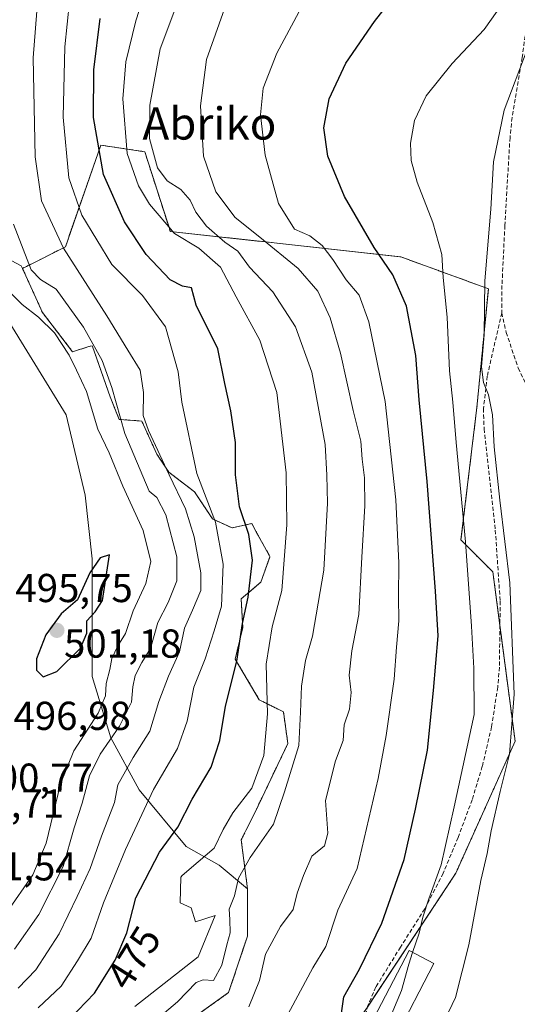
# Model space of a CAD drawing. Units: metres. Extents: x 613558 to 617010, y 4771018 to 4773389.
# Drawn here: x 613808 to 613931, y 4772368 to 4772613 of the extents above; entities that cross this region are included whole.
import ezdxf
from ezdxf.enums import TextEntityAlignment as Align

# ---------------------------------------------------------------- set-up
doc = ezdxf.new("R2010")
doc.units = ezdxf.units.M
doc.header["$MEASUREMENT"] = 0
doc.linetypes.add('TRAZOS', pattern=[0.75, 0.5, -0.25])
doc.linetypes.add('TRAZOSX2', pattern=[1.5, 1, -0.5])
for name, color, linetype, lineweight in [('Arbolado forestal', 92, 'TRAZOS', 0), ('Arbolado forestal CxS', 92, 'Continuous', 0), ('Carátula', 7, 'Continuous', 5), ('Curva de nivel maestra', 36, 'Continuous', 30), ('Curva de nivel normal', 36, 'Continuous', 0), ('Edificación', 1, 'Continuous', 13), ('Edificación Cxs', 1, 'Continuous', 13), ('Explotación a cielo abierto', 254, 'Continuous', 0), ('Explotación a cielo abierto Cxs', 254, 'Continuous', 0), ('Prado', 92, 'Continuous', 0), ('Prado CxS', 92, 'Continuous', 0), ('Punto de cota en terreno', 7, 'Continuous', 0), ('Rótulo de curva de nivel directora', 19, 'Continuous', 0), ('Rótulo de punto de cota en terreno', 19, 'Continuous', 0), ('Senda', 19, 'TRAZOSX2', 0), ('Suelo desnudo', 252, 'Continuous', 0), ('Suelo desnudo CxS', 43, 'Continuous', 0), ('Texto cartográfico', 19, 'Continuous', 0)]:
    doc.layers.add(name, color=color, linetype=linetype, lineweight=lineweight)
doc.styles.add('Arial', font='txt', dxfattribs={"height": 0.2})

# ---------------------------------------------------------------- blocks, each defined once
blk = doc.blocks.new('*U188')
at = {"layer": 'Curva de nivel normal', "color": 36, "linetype": 'Continuous', "lineweight": 0}
blk.add_polyline3d([(613873.78, 4772364.59, 455), (613880.53, 4772377.28, 455), (613883.82, 4772382.51, 455), (613886.75, 4772391.59, 455), (613891.6, 4772401.92, 455), (613896.78, 4772424.23, 455), (613898.78, 4772434.95, 455), (613900.77, 4772448.89, 455), (613901.3, 4772456.83, 455), (613901.93, 4772463.37, 455), (613901.81, 4772469.32, 455), (613901.9, 4772477.74, 455), (613901.2, 4772493.4, 455), (613898.52, 4772517.78, 455), (613894.5, 4772537.55, 455), (613892.05, 4772544.18, 455), (613888.86, 4772547.99, 455), (613885.56, 4772553.07, 455), (613882.86, 4772556.48, 455), (613879.84, 4772558.94, 455), (613875.97, 4772560.56, 455), (613872.06, 4772566.94, 455), (613868.68, 4772578.94, 455), (613867.55, 4772588.93, 455), (613868.2, 4772595.6, 455), (613871.62, 4772604.27, 455), (613880.69, 4772621.27, 455)], dxfattribs=at)
blk = doc.blocks.new('*U193')
at = {"layer": 'Curva de nivel normal', "color": 36, "linetype": 'Continuous', "lineweight": 0}
blk.add_polyline3d([(613806.45, 4772381.92, 490), (613812.53, 4772390.48, 490), (613818.52, 4772402.36, 490), (613821.3, 4772411.97, 490), (613823.24, 4772418.13, 490), (613825.1, 4772424.92, 490), (613827.75, 4772430.26, 490), (613832.55, 4772437.26, 490), (613835.52, 4772443.2, 490), (613835.85, 4772447.03, 490), (613836.44, 4772449.82, 490), (613838.12, 4772453.06, 490), (613840.23, 4772456.54, 490), (613842.08, 4772462.92, 490), (613844.6, 4772467.92, 490), (613846.74, 4772473.26, 490), (613846.77, 4772479.22, 490), (613844.05, 4772489.7, 490), (613841.83, 4772493.94, 490), (613839.91, 4772495.59, 490), (613833.88, 4772509.85, 490), (613830.64, 4772521.29, 490), (613828.26, 4772528.02, 490), (613823.58, 4772536.26, 490), (613816.81, 4772545.67, 490), (613812.89, 4772548.12, 490), (613810.62, 4772550.52, 490), (613806.19, 4772561.78, 490)], dxfattribs=at)
blk = doc.blocks.new('*U211')
at = {"layer": 'Curva de nivel normal', "color": 36, "linetype": 'Continuous', "lineweight": 0}
blk.add_polyline3d([(613909.96, 4772357.26, 440), (613915.96, 4772369.92, 440), (613919.29, 4772382.92, 440), (613922.3, 4772398.92, 440), (613923.88, 4772405.66, 440), (613924.83, 4772411.21, 440), (613927.05, 4772421, 440), (613929.36, 4772430.26, 440), (613930.54, 4772445.2, 440), (613929.44, 4772472.83, 440), (613926.99, 4772493.32, 440), (613925.55, 4772506.58, 440), (613925.14, 4772514.47, 440), (613924.21, 4772519.43, 440), (613922.95, 4772522.48, 440), (613922.48, 4772526.38, 440), (613923.06, 4772534.37, 440), (613923.25, 4772547.72, 440), (613924.76, 4772565.55, 440), (613925.46, 4772577.27, 440), (613928.07, 4772590.08, 440), (613933.78, 4772605.19, 440)], dxfattribs=at)
blk = doc.blocks.new('5PATER')
at = {"layer": 'Carátula', "linetype": 'Continuous', "lineweight": 5}
h = blk.add_hatch(color=250, dxfattribs=at)
edge = h.paths.add_edge_path()
edge.add_ellipse((0, 0.01), major_axis=(-1.33, -1.34), ratio=0.999422, start_angle=0, end_angle=360)

msp = doc.modelspace()

# ---------------------------------------------------------------- linework, layer by layer
at = {"layer": 'Arbolado forestal', "color": 92, "linetype": 'TRAZOS', "lineweight": 0}
for points in [[(613808.45, 4772550.84, 490.54), (613809.44, 4772551.33, 490.02), (613819.09, 4772556.16, 483.97), (613827.94, 4772581.41, 473), (613838.82, 4772579.79, 465.42), (613845.17, 4772559.96, 470.09), (613870.94, 4772557.19, 458.86), (613902.41, 4772553.69, 448.44), (613924.14, 4772545.79, 439.35), (613921.29, 4772516.35, 440.98), (613917.33, 4772483.44, 444.76), (613925.26, 4772475.51, 441.37), (613927.01, 4772462.18, 441.03), (613930.78, 4772433.47, 439.58), (613916.05, 4772400.74, 441.99), (613894.16, 4772367.61, 446.38), (613893.93, 4772367.27, 446.38), (613878.07, 4772342.68, 445.69), (613876.15, 4772343.19, 446.29)], [(613851.45, 4772365.26, 464.28), (613859.65, 4772371.11, 461.8), (613864.33, 4772385.15, 462.19), (613864.34, 4772396.85, 463.96), (613862.76, 4772408.99, 465.8), (613863.95, 4772411.36, 466.18), (613866.13, 4772415.72, 466.69), (613874.36, 4772432.93, 465.66), (613873.24, 4772440.78, 466.73), (613867.25, 4772443.77, 470.28), (613861.27, 4772453.87, 474.34), (613863.14, 4772461.73, 473.53), (613862.76, 4772468.83, 474.86), (613867.63, 4772472.95, 471.96), (613869.84, 4772479.21, 471), (613869.87, 4772479.31, 470.99), (613869.7, 4772479.63, 471.12), (613866.68, 4772485.16, 473.03), (613865.38, 4772487.53, 473.58), (613863.56, 4772487.11, 474.52), (613860.52, 4772486.41, 476.42), (613855.66, 4772488.65, 479.83), (613851.17, 4772495.39, 481.07), (613844.82, 4772500.25, 484.12), (613841.82, 4772504.73, 485.14), (613838.08, 4772512.96, 484.54), (613832.47, 4772513.34, 488.57), (613830.23, 4772518.95, 489.35), (613826.22, 4772530.29, 489.84), (613825.74, 4772531.66, 489.54), (613824.94, 4772531.42, 490.18), (613820.88, 4772530.17, 493.2), (613813.4, 4772539.89, 493.97), (613808.45, 4772550.84, 490.54)]]:
    msp.add_polyline3d(points, dxfattribs=at)
at = {"layer": 'Arbolado forestal CxS', "color": 92, "linetype": 'Continuous', "lineweight": 0}
msp.add_polyline3d([(613851.45, 4772365.26, 464.28), (613859.65, 4772371.11, 461.8), (613864.33, 4772385.15, 462.19), (613864.34, 4772396.85, 463.96), (613862.76, 4772408.99, 465.8), (613863.95, 4772411.36, 466.18), (613866.13, 4772415.72, 466.69), (613874.36, 4772432.93, 465.66), (613873.24, 4772440.78, 466.73), (613867.25, 4772443.77, 470.28), (613861.27, 4772453.87, 474.34), (613863.14, 4772461.73, 473.53), (613862.77, 4772468.83, 474.86), (613867.63, 4772472.95, 471.96), (613869.84, 4772479.21, 471), (613869.87, 4772479.31, 470.99), (613869.7, 4772479.63, 471.12), (613866.68, 4772485.16, 473.03), (613865.38, 4772487.53, 473.58), (613863.56, 4772487.11, 474.52), (613860.52, 4772486.41, 476.42), (613855.66, 4772488.65, 479.83), (613851.17, 4772495.39, 481.07), (613844.82, 4772500.25, 484.12), (613841.82, 4772504.73, 485.14), (613838.08, 4772512.96, 484.54), (613832.47, 4772513.34, 488.57), (613830.23, 4772518.95, 489.35), (613826.22, 4772530.29, 489.84), (613825.74, 4772531.66, 489.54), (613824.94, 4772531.42, 490.18), (613820.88, 4772530.17, 493.2), (613813.4, 4772539.89, 493.97), (613808.45, 4772550.84, 490.54), (613809.44, 4772551.33, 490.02), (613819.09, 4772556.16, 483.97), (613827.94, 4772581.41, 473), (613838.82, 4772579.79, 465.42), (613845.17, 4772559.96, 470.09), (613870.94, 4772557.19, 458.86), (613902.41, 4772553.69, 448.45), (613924.14, 4772545.79, 439.35), (613921.29, 4772516.35, 440.98), (613917.33, 4772483.44, 444.76), (613925.26, 4772475.51, 441.37), (613930.78, 4772433.47, 439.58), (613916.05, 4772400.74, 441.99), (613893.93, 4772367.27, 446.38)], dxfattribs=at)
at = {"layer": 'Curva de nivel maestra', "color": 36, "linetype": 'Continuous', "lineweight": 30}
for points in [[(613887.6, 4772365.39, 450), (613888.25, 4772370.02, 450), (613892.16, 4772376.89, 450), (613897.68, 4772388.32, 450), (613903.27, 4772404.16, 450), (613906.07, 4772416.59, 450), (613909.06, 4772431.31, 450), (613910.51, 4772446.12, 450), (613911.67, 4772459.64, 450), (613910.98, 4772470.73, 450), (613908.91, 4772497.93, 450), (613906.99, 4772518.21, 450), (613906.09, 4772529.18, 450), (613903.85, 4772541.49, 450), (613900.43, 4772549.23, 450), (613895.76, 4772555.99, 450), (613888.42, 4772568.65, 450), (613884.25, 4772578.73, 450), (613883.29, 4772585.72, 450), (613884.58, 4772592.94, 450), (613888.78, 4772601.77, 450), (613895.9, 4772612.14, 450), (613904.78, 4772623.63, 450)], [(613820.14, 4772364.5, 475), (613826.32, 4772370.98, 475), (613831.48, 4772379.16, 475), (613834.34, 4772385.96, 475), (613836.57, 4772394.59, 475), (613842.48, 4772405.92, 475), (613847, 4772412.14, 475), (613850.57, 4772419.14, 475), (613855.3, 4772427.07, 475), (613857.47, 4772433.64, 475), (613858.86, 4772442.22, 475), (613861.71, 4772453.39, 475), (613863.12, 4772462.7, 475), (613864.51, 4772469.23, 475), (613865.56, 4772478.44, 475), (613864.62, 4772484.83, 475), (613862.3, 4772491.67, 475), (613861.34, 4772499.57, 475), (613861.32, 4772507.64, 475), (613860.22, 4772515.51, 475), (613858.72, 4772522.26, 475), (613856.99, 4772530.87, 475), (613851.54, 4772541.75, 475), (613850.39, 4772546.05, 475), (613848.22, 4772546.43, 475), (613845.15, 4772548.02, 475), (613839.16, 4772554.27, 475), (613833.8, 4772562.38, 475), (613828.58, 4772574.14, 475), (613826.08, 4772588.3, 475), (613826.17, 4772600.12, 475), (613827.78, 4772612.88, 475)], [(613813.6, 4772449.48, 500), (613816.96, 4772450.8, 500), (613822.82, 4772456.6, 500), (613824.43, 4772460.34, 500), (613824.4, 4772463.37, 500), (613826.5, 4772465.63, 500), (613828.34, 4772468.39, 500), (613830.04, 4772479.71, 500), (613827.78, 4772479.02, 500), (613825.19, 4772475.26, 500), (613822.08, 4772468.6, 500), (613818.09, 4772465.07, 500), (613814.28, 4772459.91, 500), (613811.94, 4772453.93, 500), (613811.9, 4772451.13, 500), (613813.6, 4772449.48, 500)]]:
    msp.add_polyline3d(points, dxfattribs=at)
at = {"layer": 'Curva de nivel normal', "color": 36, "linetype": 'Continuous', "lineweight": 0}
for points in [[(613807.38, 4772372.21, 485), (613811.8, 4772376.76, 485), (613817.59, 4772385.65, 485), (613822.06, 4772394.94, 485), (613825.28, 4772401.92, 485), (613828.06, 4772409.92, 485), (613831.32, 4772418.26, 485), (613832.13, 4772422.64, 485), (613835.97, 4772429.45, 485), (613840.05, 4772435.99, 485), (613842.28, 4772443.33, 485), (613844.7, 4772449.61, 485), (613847.46, 4772455.65, 485), (613848.72, 4772461.51, 485), (613850.7, 4772465.99, 485), (613852.7, 4772470.92, 485), (613852.78, 4772475.26, 485), (613851.06, 4772484.25, 485), (613848.96, 4772491.15, 485), (613844.89, 4772499.59, 485), (613839.75, 4772510.59, 485), (613838.4, 4772514.37, 485), (613838.54, 4772520.07, 485), (613837.71, 4772525.6, 485), (613834.63, 4772530.51, 485), (613829.36, 4772539.08, 485), (613818.64, 4772555.87, 485), (613813.19, 4772567.59, 485), (613811.63, 4772578.54, 485), (613811.11, 4772603.09, 485), (613813.43, 4772632.66, 485)], [(613836.34, 4772367.69, 470), (613852.04, 4772380, 470), (613856.28, 4772390.21, 470), (613851.41, 4772388.63, 470), (613850.32, 4772392.14, 470), (613847.57, 4772393.41, 470), (613847.76, 4772399.76, 470), (613848.11, 4772400.19, 470), (613856.05, 4772406.98, 470), (613858.27, 4772411.61, 470), (613860.7, 4772415.75, 470), (613865.38, 4772421.88, 470), (613868.38, 4772429.92, 470), (613869.31, 4772440.26, 470), (613868.95, 4772452.59, 470), (613870.46, 4772461.92, 470), (613872.84, 4772470.92, 470), (613874.13, 4772487.16, 470), (613873.94, 4772500.09, 470), (613871.58, 4772520.03, 470), (613867.36, 4772533.05, 470), (613861.52, 4772543.78, 470), (613857.63, 4772551.18, 470), (613852.27, 4772555.82, 470), (613846.24, 4772559.46, 470), (613840.01, 4772566.76, 470), (613837.27, 4772571.29, 470), (613834.44, 4772579.32, 470), (613833.33, 4772592.91, 470), (613834.14, 4772602.09, 470), (613836.61, 4772612.27, 470), (613840.83, 4772625.46, 470)], [(613837.76, 4772361.04, 465), (613846.93, 4772368.77, 465), (613851.58, 4772373.6, 465), (613853.31, 4772374.24, 465), (613855.87, 4772374.07, 465), (613857.95, 4772377.9, 465), (613859.16, 4772382.94, 465), (613860, 4772385.92, 465), (613859.95, 4772389.26, 465), (613859.8, 4772391.81, 465), (613861.11, 4772395.15, 465), (613862.1, 4772399.49, 465), (613865, 4772404.62, 465), (613870.81, 4772412.93, 465), (613873.48, 4772420.92, 465), (613877.07, 4772432.47, 465), (613877.5, 4772440.71, 465), (613877.7, 4772447.17, 465), (613878.71, 4772453.52, 465), (613880.44, 4772459.59, 465), (613883.27, 4772475.92, 465), (613884.17, 4772492.57, 465), (613884.06, 4772499.55, 465), (613883.58, 4772507.1, 465), (613880.31, 4772525.08, 465), (613876.28, 4772536.34, 465), (613870.63, 4772545, 465), (613864.84, 4772551.16, 465), (613861.96, 4772555.15, 465), (613858.74, 4772557.37, 465), (613854.12, 4772561.31, 465), (613851.47, 4772564.76, 465), (613850.09, 4772567.8, 465), (613847.75, 4772570.41, 465), (613844.37, 4772572.56, 465), (613841.97, 4772575.77, 465), (613840.01, 4772583.1, 465), (613840.04, 4772591.31, 465), (613842.67, 4772605.3, 465), (613847.98, 4772619.76, 465)], [(613820.16, 4772617.1, 480), (613818.97, 4772605.82, 480), (613818.55, 4772588.33, 480), (613819.96, 4772573.28, 480), (613823.22, 4772564.05, 480), (613830.63, 4772551.82, 480), (613838.26, 4772544.08, 480), (613844, 4772536.35, 480), (613847.13, 4772525.16, 480), (613848.05, 4772517.66, 480), (613851.75, 4772499.92, 480), (613856.42, 4772487.88, 480), (613858.26, 4772477.46, 480), (613857.83, 4772467, 480), (613856.03, 4772460.91, 480), (613853.81, 4772453.96, 480), (613851.04, 4772446.94, 480), (613849.36, 4772438.44, 480), (613846.94, 4772431.65, 480), (613840.98, 4772421.49, 480), (613834.04, 4772406.59, 480), (613828.6, 4772393.42, 480), (613825.48, 4772384.59, 480), (613822.14, 4772379, 480), (613818.08, 4772372.69, 480), (613812.37, 4772367.33, 480)], [(613864.66, 4772367.59, 460), (613867.33, 4772374.08, 460), (613868.76, 4772380.64, 460), (613872.52, 4772387.51, 460), (613875.69, 4772391.74, 460), (613876.64, 4772395.82, 460), (613878.23, 4772400.16, 460), (613880.27, 4772404.96, 460), (613883.45, 4772407.56, 460), (613884.28, 4772410.7, 460), (613883.68, 4772418.78, 460), (613886.15, 4772428.62, 460), (613888.06, 4772433.65, 460), (613888.33, 4772437.56, 460), (613889.62, 4772441.48, 460), (613890.07, 4772445.56, 460), (613889.6, 4772449.92, 460), (613890.26, 4772455.92, 460), (613892.01, 4772464.92, 460), (613892.72, 4772479.19, 460), (613893.45, 4772491.91, 460), (613893.42, 4772498.88, 460), (613892.8, 4772503.51, 460), (613892.45, 4772507.92, 460), (613890.59, 4772515.59, 460), (613887.46, 4772529.76, 460), (613884.88, 4772538.6, 460), (613881.8, 4772545.15, 460), (613876.92, 4772550.83, 460), (613867.39, 4772558.61, 460), (613861.26, 4772563.48, 460), (613856.47, 4772569.87, 460), (613853.4, 4772578.67, 460), (613852.67, 4772591.15, 460), (613854.17, 4772602.66, 460), (613859.49, 4772617.93, 460)], [(613905.34, 4772381.04, 445), (613906.92, 4772385.87, 445), (613907.85, 4772389.83, 445), (613909.39, 4772394.37, 445), (613912.43, 4772402.82, 445), (613915.67, 4772417.22, 445), (613920.63, 4772440.16, 445), (613920.5, 4772451.64, 445), (613919.95, 4772462.03, 445), (613918.49, 4772482.95, 445), (613916.15, 4772507.59, 445), (613915.33, 4772517.63, 445), (613914.47, 4772525.44, 445), (613913.9, 4772538.7, 445), (613912.9, 4772548.61, 445), (613912.58, 4772554.26, 445), (613910.36, 4772562.26, 445), (613906.47, 4772572.26, 445), (613904.95, 4772577.6, 445), (613904.84, 4772581.93, 445), (613905.76, 4772587.52, 445), (613908.72, 4772593.63, 445), (613915.15, 4772601.73, 445), (613923.12, 4772610.1, 445), (613927.73, 4772616.64, 445)], [(613802.25, 4772547.81, 495), (613808.33, 4772541.84, 495), (613812.4, 4772538.74, 495), (613816.42, 4772534.87, 495), (613820.08, 4772529.3, 495), (613821.89, 4772525.6, 495), (613824.34, 4772520.26, 495), (613827.13, 4772510.95, 495), (613829.99, 4772505.04, 495), (613833.34, 4772496.83, 495), (613838.45, 4772485.77, 495), (613840.33, 4772478.06, 495), (613839.11, 4772472.64, 495), (613835.9, 4772465.85, 495), (613834.03, 4772460.23, 495), (613832.1, 4772457.18, 495), (613830.6, 4772454.06, 495), (613830.13, 4772451.3, 495), (613829.2, 4772447.78, 495), (613829.05, 4772444.79, 495), (613827.24, 4772440.48, 495), (613821.18, 4772431.1, 495), (613817.92, 4772422.92, 495), (613814.34, 4772408.16, 495), (613811.05, 4772400.32, 495), (613804.48, 4772390.92, 495)], [(613905.34, 4772381.04, 445), (613904.4, 4772378.16, 445), (613902.58, 4772371.59, 445), (613897.87, 4772360.38, 445), (613892.31, 4772351.4, 445), (613889.82, 4772348.55, 445)]]:
    msp.add_polyline3d(points, dxfattribs=at)
at = {"layer": 'Edificación', "color": 1, "linetype": 'Continuous', "lineweight": 13}
msp.add_polyline3d([(613910.62, 4772378.3, 445.73), (613900.89, 4772359.61, 447.16), (613900.14, 4772360, 446.96), (613893.29, 4772346.75, 445.18), (613888.65, 4772349.16, 447.76), (613895.5, 4772362.42, 447.6), (613894.73, 4772362.82, 447.21), (613904.44, 4772381.51, 446.09), (613910.62, 4772378.3, 445.73)], dxfattribs=at)
at = {"layer": 'Edificación Cxs', "color": 1, "linetype": 'Continuous', "lineweight": 13}
msp.add_polyline3d([(613910.62, 4772378.3, 445.73), (613900.89, 4772359.61, 447.16), (613900.14, 4772360, 446.96), (613893.29, 4772346.75, 445.18), (613888.65, 4772349.16, 447.76), (613895.5, 4772362.42, 447.6), (613894.73, 4772362.82, 447.21), (613904.44, 4772381.51, 446.09), (613910.62, 4772378.3, 445.73)], close=True, dxfattribs=at)
at = {"layer": 'Explotación a cielo abierto', "color": 254, "linetype": 'Continuous', "lineweight": 0}
msp.add_polyline3d([(613805.3, 4772537.28, 498.99), (613819.33, 4772514.46, 498.65), (613824.01, 4772494.57, 496.97), (613825.75, 4772478.77, 500.76), (613825.75, 4772460.05, 501.7), (613825.74, 4772449.52, 496.01), (613830.42, 4772434.31, 490.51), (613837.43, 4772421.43, 485.63), (613849.13, 4772407.39, 474.55), (613857.32, 4772402.7, 474.93), (613864.34, 4772396.85, 470.13), (613864.33, 4772385.15, 467.2), (613859.65, 4772371.11, 461.56), (613851.45, 4772365.26, 464.52)], dxfattribs=at)
at = {"layer": 'Explotación a cielo abierto Cxs', "color": 254, "linetype": 'Continuous', "lineweight": 0}
msp.add_polyline3d([(613805.3, 4772537.28, 498.99), (613819.33, 4772514.46, 498.65), (613824.01, 4772494.57, 496.97), (613825.75, 4772478.77, 500.76), (613825.75, 4772460.05, 501.7), (613825.74, 4772449.52, 496.01), (613830.42, 4772434.31, 490.51), (613837.43, 4772421.43, 485.63), (613849.13, 4772407.39, 474.55), (613857.32, 4772402.7, 474.93), (613864.34, 4772396.85, 470.13), (613864.33, 4772385.15, 467.2), (613859.65, 4772371.11, 461.56), (613851.45, 4772365.26, 464.52)], dxfattribs=at)
at = {"layer": 'Prado', "color": 92, "linetype": 'Continuous', "lineweight": 0}
for points in [[(613808.45, 4772550.84, 490.54), (613809.44, 4772551.33, 490.02), (613819.09, 4772556.16, 483.97), (613827.94, 4772581.41, 473), (613838.82, 4772579.79, 465.42), (613845.17, 4772559.96, 470.09), (613870.94, 4772557.19, 458.86), (613902.41, 4772553.69, 448.44), (613924.14, 4772545.79, 439.35), (613921.29, 4772516.35, 440.98), (613917.33, 4772483.44, 444.76), (613925.26, 4772475.51, 441.37), (613927.01, 4772462.18, 441.03), (613930.78, 4772433.47, 439.58), (613916.05, 4772400.74, 441.99), (613894.16, 4772367.61, 446.38), (613893.93, 4772367.27, 446.38), (613878.07, 4772342.68, 445.69), (613876.15, 4772343.19, 446.29)], [(613808.45, 4772550.84, 490.54), (613808.16, 4772551.49, 490.42), (613794.7, 4772558.59, 495.92), (613792.14, 4772557.71, 497.77), (613789.5, 4772556.79, 498.8), (613786.43, 4772555.73, 499.74), (613784.98, 4772555.23, 500.74), (613776.75, 4772550.36, 505.57), (613777.78, 4772541.33, 505.54)]]:
    msp.add_polyline3d(points, dxfattribs=at)
at = {"layer": 'Prado CxS', "color": 92, "linetype": 'Continuous', "lineweight": 0}
msp.add_polyline3d([(613893.93, 4772367.27, 446.38), (613916.05, 4772400.74, 441.99), (613930.78, 4772433.47, 439.58), (613925.26, 4772475.51, 441.37), (613917.33, 4772483.44, 444.76), (613921.29, 4772516.35, 440.98), (613924.14, 4772545.79, 439.35), (613902.41, 4772553.69, 448.45), (613870.94, 4772557.19, 458.86), (613845.17, 4772559.96, 470.09), (613838.82, 4772579.79, 465.42), (613827.94, 4772581.41, 473), (613819.09, 4772556.16, 483.97), (613809.44, 4772551.33, 490.02), (613808.45, 4772550.84, 490.54), (613808.16, 4772551.49, 490.42), (613794.7, 4772558.59, 495.92)], dxfattribs=at)
at = {"layer": 'Senda', "color": 19, "linetype": 'TRAZOSX2', "lineweight": 0}
for points in [[(613911.65, 4772660.62, 450.41), (613926.46, 4772646.58, 446.18), (613929.57, 4772642.69, 445.7), (613931.6, 4772638.08, 445.41), (613932.48, 4772634.51, 444.98), (613933.71, 4772623.15, 442.65), (613933.86, 4772613.03, 441.45), (613932.54, 4772603.15, 440.2), (613930.02, 4772588.31, 438.45), (613929.52, 4772583.36, 437.91), (613928.24, 4772561.52, 438.06), (613927.52, 4772546.59, 437.82), (613927.45, 4772539.82, 437.87)], [(613927.45, 4772539.82, 437.87), (613923.88, 4772524.08, 439.5), (613922.92, 4772516.04, 440.2), (613923.08, 4772511.04, 440.51), (613925.87, 4772485.88, 440.79), (613927.08, 4772468.28, 440.94), (613926.89, 4772451.91, 441.02), (613926.47, 4772446.94, 441.3), (613924.95, 4772437.07, 441.74), (613922.64, 4772427.28, 441.86), (613920.12, 4772418.95, 442.21), (613916.64, 4772409.6, 442.78), (613912.95, 4772400.74, 443.47), (613908.36, 4772391.92, 444.41), (613902.32, 4772382.4, 445.36), (613896.21, 4772372.5, 446.49), (613894.24, 4772367.92, 446.4), (613892.23, 4772359.9, 445.64)], [(613927.45, 4772539.82, 437.87), (613928.56, 4772534.96, 437.42), (613931.57, 4772526.1, 435.86), (613937.96, 4772512.69, 433.41), (613939.56, 4772508, 432.79), (613941.24, 4772499.58, 432.64), (613944.95, 4772472.46, 432.86), (613945.64, 4772467.52, 432.57), (613946.61, 4772463.21, 431.95), (613951.22, 4772449.68, 430.48), (613957.79, 4772430.52, 428.69), (613960.96, 4772421.11, 426.96), (613963.94, 4772410.68, 426.36), (613964.43, 4772405.7, 425.57), (613962.68, 4772382.4, 425.61), (613960.36, 4772368.16, 425.52)]]:
    msp.add_polyline3d(points, dxfattribs=at)
at = {"layer": 'Suelo desnudo', "color": 252, "linetype": 'Continuous', "lineweight": 0}
for points in [[(613808.45, 4772550.84, 490.54), (613808.16, 4772551.49, 490.42), (613794.7, 4772558.59, 495.92), (613792.14, 4772557.71, 497.77), (613789.5, 4772556.79, 498.8), (613786.43, 4772555.73, 499.74), (613784.98, 4772555.23, 500.74), (613776.75, 4772550.36, 505.57), (613777.78, 4772541.33, 505.54)], [(613851.45, 4772365.26, 464.28), (613859.65, 4772371.11, 461.8), (613864.33, 4772385.15, 462.19), (613864.34, 4772396.85, 463.96), (613862.76, 4772408.99, 465.8), (613863.95, 4772411.36, 466.18), (613866.13, 4772415.72, 466.69), (613874.36, 4772432.93, 465.66), (613873.24, 4772440.78, 466.73), (613867.25, 4772443.77, 470.28), (613861.27, 4772453.87, 474.34), (613863.14, 4772461.73, 473.53), (613862.76, 4772468.83, 474.86), (613867.63, 4772472.95, 471.96), (613869.84, 4772479.21, 471), (613869.87, 4772479.31, 470.99), (613869.7, 4772479.63, 471.12), (613866.68, 4772485.16, 473.03), (613865.38, 4772487.53, 473.58), (613863.56, 4772487.11, 474.52), (613860.52, 4772486.41, 476.42), (613855.66, 4772488.65, 479.83), (613851.17, 4772495.39, 481.07), (613844.82, 4772500.25, 484.12), (613841.82, 4772504.73, 485.14), (613838.08, 4772512.96, 484.54), (613832.47, 4772513.34, 488.57), (613830.23, 4772518.95, 489.35), (613826.22, 4772530.29, 489.84), (613825.74, 4772531.66, 489.54), (613824.94, 4772531.42, 490.18), (613820.88, 4772530.17, 493.2), (613813.4, 4772539.89, 493.97), (613808.45, 4772550.84, 490.54)]]:
    msp.add_polyline3d(points, dxfattribs=at)
at = {"layer": 'Suelo desnudo CxS', "color": 43, "linetype": 'Continuous', "lineweight": 0}
msp.add_polyline3d([(613794.7, 4772558.59, 495.92), (613808.16, 4772551.49, 490.42), (613808.45, 4772550.84, 490.54), (613813.4, 4772539.89, 493.97), (613820.88, 4772530.17, 493.2), (613824.94, 4772531.42, 490.18), (613825.74, 4772531.66, 489.54), (613826.22, 4772530.29, 489.84), (613830.23, 4772518.95, 489.35), (613832.47, 4772513.34, 488.57), (613838.08, 4772512.96, 484.54), (613841.82, 4772504.73, 485.14), (613844.82, 4772500.25, 484.12), (613851.17, 4772495.39, 481.07), (613855.66, 4772488.65, 479.83), (613860.52, 4772486.41, 476.42), (613863.56, 4772487.11, 474.52), (613865.38, 4772487.53, 473.58), (613866.68, 4772485.16, 473.03), (613869.7, 4772479.63, 471.12), (613869.87, 4772479.31, 470.99), (613869.84, 4772479.21, 471), (613867.63, 4772472.95, 471.96), (613862.77, 4772468.83, 474.86), (613863.14, 4772461.73, 473.53), (613861.27, 4772453.87, 474.34), (613867.25, 4772443.77, 470.28), (613873.24, 4772440.78, 466.73), (613874.36, 4772432.93, 465.66), (613866.13, 4772415.72, 466.69), (613863.95, 4772411.36, 466.18), (613862.76, 4772408.99, 465.8), (613864.34, 4772396.85, 463.96), (613864.33, 4772385.15, 462.19), (613859.65, 4772371.11, 461.8), (613851.45, 4772365.26, 464.28)], dxfattribs=at)

# ---------------------------------------------------------------- block references
at = {"layer": 'Curva de nivel normal', "color": 36, "linetype": 'Continuous', "lineweight": 0}
for name in ['*U211', '*U193', '*U188']:
    msp.add_blockref(name, (0, 0), dxfattribs=at)
at = {"layer": 'Punto de cota en terreno', "linetype": 'Continuous', "lineweight": 0}
msp.add_blockref('5PATER', (613817, 4772461, 501.18), dxfattribs=at)

# ---------------------------------------------------------------- texts
at = {"layer": 'Rótulo de curva de nivel directora', "color": 19, "linetype": 'Continuous', "lineweight": 0, "style": 'Arial'}
msp.add_text('475', height=7, rotation=57.756, dxfattribs=at).set_placement((613836.04, 4772379.78), align=Align.MIDDLE_CENTER)
at = {"layer": 'Rótulo de punto de cota en terreno', "color": 19, "linetype": 'Continuous', "lineweight": 0, "style": 'Arial'}
for s, p in [('495,75', (613806.68, 4772465.83)), ('501,18', (613818.76, 4772452.04)), ('496,98', (613806.21, 4772434.11)), ('500,77', (613796.76, 4772418.76)), ('499,71', (613789.61, 4772412.36)), ('501,54', (613792.76, 4772396.76))]:
    msp.add_text(s, height=7, dxfattribs=at).set_placement(p, align=Align.BOTTOM_LEFT)
at = {"layer": 'Texto cartográfico', "color": 19, "linetype": 'Continuous', "lineweight": 0, "style": 'Arial'}
msp.add_text('Abriko', height=8, dxfattribs=at).set_placement((613854.87, 4772586.8), align=Align.MIDDLE_CENTER)

doc.saveas('drawing.dxf')
